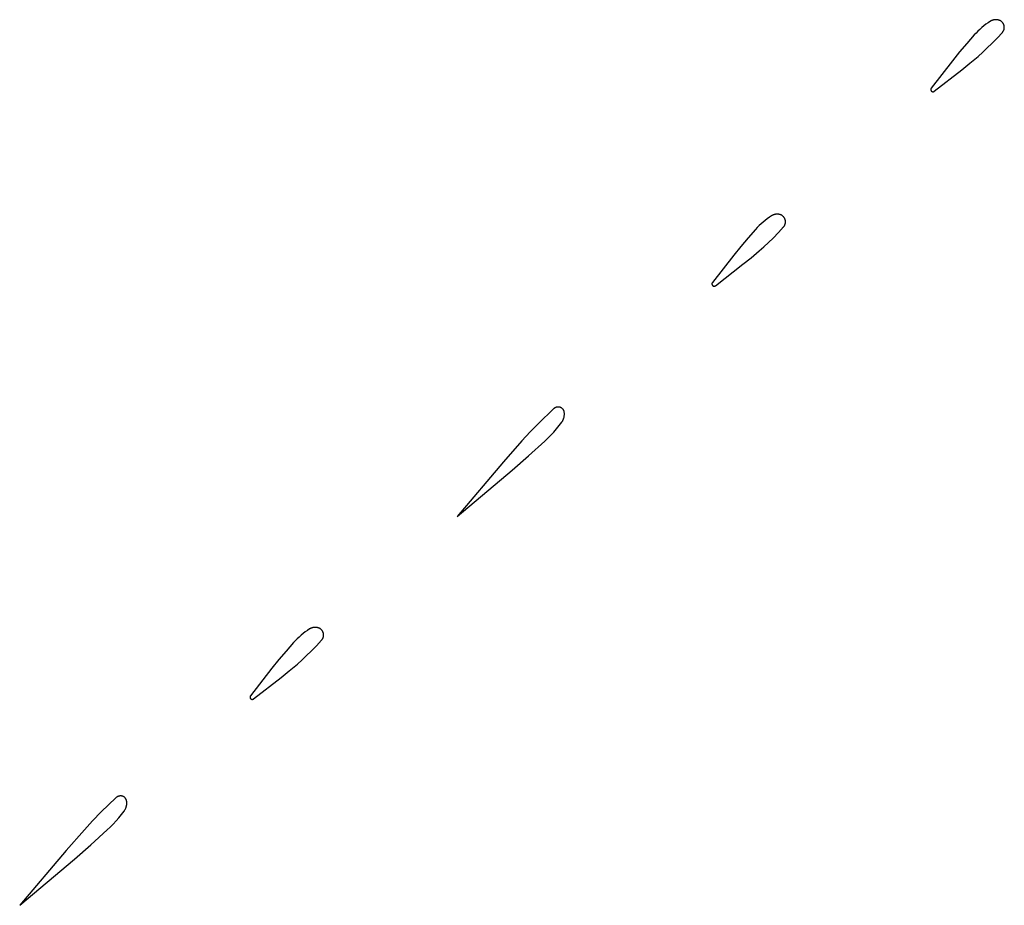
# Model space of a CAD drawing. Units: millimetres. Extents: x 106 to 1830, y 285 to 1921.
# Drawn here: x 1292 to 1332, y 1510 to 1547 of the extents above; entities that cross this region are included whole.
import ezdxf

# ---------------------------------------------------------------- set-up
doc = ezdxf.new("R2010")
doc.units = ezdxf.units.MM
doc.header["$MEASUREMENT"] = 0
doc.layers.add('Default', color=18, linetype='Continuous', true_color=0x000000)

msp = doc.modelspace()

# ---------------------------------------------------------------- linework, layer by layer
at = {"layer": 'Default'}
for p, q in [((1331.24693, 1546.74543), (1331.16048, 1546.67906)), ((1331.3355, 1546.80894), (1331.24693, 1546.74543)), ((1331.42611, 1546.86952), (1331.3355, 1546.80894)), ((1331.43816, 1546.877), (1331.42611, 1546.86952)), ((1331.45045, 1546.88407), (1331.43816, 1546.877)), ((1331.46297, 1546.89072), (1331.45045, 1546.88407)), ((1331.47572, 1546.89694), (1331.46297, 1546.89072)), ((1331.48866, 1546.90273), (1331.47572, 1546.89694)), ((1331.5018, 1546.90807), (1331.48866, 1546.90273)), ((1331.51511, 1546.91297), (1331.5018, 1546.90807)), ((1331.52858, 1546.91741), (1331.51511, 1546.91297)), ((1331.54219, 1546.92139), (1331.52858, 1546.91741)), ((1331.55592, 1546.92491), (1331.54219, 1546.92139)), ((1331.56977, 1546.92796), (1331.55592, 1546.92491)), ((1331.58372, 1546.93054), (1331.56977, 1546.92796)), ((1331.59774, 1546.93264), (1331.58372, 1546.93054)), ((1331.61183, 1546.93427), (1331.59774, 1546.93264)), ((1331.62596, 1546.93542), (1331.61183, 1546.93427)), ((1331.64013, 1546.93609), (1331.62596, 1546.93542)), ((1331.65431, 1546.93628), (1331.64013, 1546.93609)), ((1331.66849, 1546.93598), (1331.65431, 1546.93628)), ((1331.68265, 1546.93521), (1331.66849, 1546.93598)), ((1331.69677, 1546.93396), (1331.68265, 1546.93521)), ((1331.71085, 1546.93223), (1331.69677, 1546.93396)), ((1331.72485, 1546.93002), (1331.71085, 1546.93223)), ((1331.73878, 1546.92734), (1331.72485, 1546.93002)), ((1331.75261, 1546.92418), (1331.73878, 1546.92734)), ((1331.76632, 1546.92057), (1331.75261, 1546.92418)), ((1331.7799, 1546.91648), (1331.76632, 1546.92057)), ((1331.79333, 1546.91194), (1331.7799, 1546.91648)), ((1331.8066, 1546.90695), (1331.79333, 1546.91194)), ((1331.81624, 1546.90294), (1331.8066, 1546.90695)), ((1331.82574, 1546.89861), (1331.81624, 1546.90294)), ((1331.83508, 1546.89396), (1331.82574, 1546.89861)), ((1331.84426, 1546.88899), (1331.83508, 1546.89396)), ((1331.85327, 1546.88371), (1331.84426, 1546.88899)), ((1331.86208, 1546.87813), (1331.85327, 1546.88371)), ((1331.87071, 1546.87225), (1331.86208, 1546.87813)), ((1331.87913, 1546.86608), (1331.87071, 1546.87225)), ((1331.88733, 1546.85962), (1331.87913, 1546.86608)), ((1331.8953, 1546.85289), (1331.88733, 1546.85962)), ((1331.90305, 1546.84589), (1331.8953, 1546.85289)), ((1331.91055, 1546.83863), (1331.90305, 1546.84589)), ((1331.9178, 1546.83112), (1331.91055, 1546.83863)), ((1331.92478, 1546.82337), (1331.9178, 1546.83112)), ((1331.9315, 1546.81538), (1331.92478, 1546.82337)), ((1331.93794, 1546.80717), (1331.9315, 1546.81538)), ((1331.9441, 1546.79874), (1331.93794, 1546.80717)), ((1331.94997, 1546.79011), (1331.9441, 1546.79874)), ((1331.95554, 1546.78128), (1331.94997, 1546.79011)), ((1331.96081, 1546.77227), (1331.95554, 1546.78128)), ((1331.96576, 1546.76308), (1331.96081, 1546.77227)), ((1331.9704, 1546.75373), (1331.96576, 1546.76308)), ((1331.97472, 1546.74423), (1331.9704, 1546.75373)), ((1331.97871, 1546.73459), (1331.97472, 1546.74423)), ((1331.98237, 1546.72481), (1331.97871, 1546.73459)), ((1331.98569, 1546.71492), (1331.98237, 1546.72481)), ((1331.98868, 1546.70492), (1331.98569, 1546.71492)), ((1331.99132, 1546.69482), (1331.98868, 1546.70492)), ((1330.76332, 1546.30676), (1330.45808, 1545.96154)), ((1330.83779, 1546.38634), (1330.76332, 1546.30676)), ((1330.91482, 1546.46345), (1330.83779, 1546.38634)), ((1330.99434, 1546.53799), (1330.91482, 1546.46345)), ((1331.07625, 1546.60988), (1330.99434, 1546.53799)), ((1331.16048, 1546.67906), (1331.07625, 1546.60988)), ((1331.70555, 1546.1784), (1331.91885, 1546.41014)), ((1331.91885, 1546.41014), (1331.92609, 1546.41851)), ((1331.92609, 1546.41851), (1331.93303, 1546.42713)), ((1331.93303, 1546.42713), (1331.93967, 1546.43599)), ((1331.93967, 1546.43599), (1331.94599, 1546.44507)), ((1331.94599, 1546.44507), (1331.952, 1546.45436)), ((1331.952, 1546.45436), (1331.95768, 1546.46386)), ((1331.95768, 1546.46386), (1331.96303, 1546.47355)), ((1331.96303, 1546.47355), (1331.96803, 1546.48342)), ((1331.96803, 1546.48342), (1331.97269, 1546.49346)), ((1331.97269, 1546.49346), (1331.977, 1546.50365)), ((1331.977, 1546.50365), (1331.98095, 1546.51399)), ((1331.98095, 1546.51399), (1331.98454, 1546.52446)), ((1331.98454, 1546.52446), (1331.98776, 1546.53504)), ((1331.98776, 1546.53504), (1331.99062, 1546.54574)), ((1331.99062, 1546.54574), (1331.9931, 1546.55652)), ((1331.99361, 1546.68464), (1331.99132, 1546.69482)), ((1331.9931, 1546.55652), (1331.9952, 1546.56739)), ((1331.99556, 1546.67438), (1331.99361, 1546.68464)), ((1331.9952, 1546.56739), (1331.99693, 1546.57832)), ((1331.99716, 1546.66407), (1331.99556, 1546.67438)), ((1331.99693, 1546.57832), (1331.99827, 1546.5893)), ((1331.9984, 1546.6537), (1331.99716, 1546.66407)), ((1331.99827, 1546.5893), (1331.99923, 1546.60033)), ((1331.99929, 1546.6433), (1331.9984, 1546.6537)), ((1331.99923, 1546.60033), (1331.99981, 1546.61138)), ((1331.99982, 1546.63288), (1331.99929, 1546.6433)), ((1331.99981, 1546.61138), (1332, 1546.62244)), ((1332, 1546.62244), (1331.99982, 1546.63288)), ((1330.45808, 1545.96154), (1330.16107, 1545.60922)), ((1331.30158, 1545.77257), (1331.48594, 1545.95264)), ((1331.48594, 1545.95264), (1331.70555, 1546.1784)), ((1330.16107, 1545.60922), (1329.87244, 1545.25)), ((1330.9204, 1545.42568), (1331.11303, 1545.59688)), ((1331.11303, 1545.59688), (1331.30158, 1545.77257)), ((1329.87244, 1545.25), (1328.99236, 1544.12049)), ((1330.25, 1544.87244), (1330.58864, 1545.14489)), ((1330.58864, 1545.14489), (1330.9204, 1545.42568)), ((1329.12049, 1543.99236), (1330.25, 1544.87244)), ((1328.97332, 1544.06822), (1328.97325, 1544.06508)), ((1328.97325, 1544.06508), (1328.97329, 1544.06194)), ((1328.97329, 1544.06194), (1328.97343, 1544.0588)), ((1328.9735, 1544.07136), (1328.97332, 1544.06822)), ((1328.97343, 1544.0588), (1328.97368, 1544.05567)), ((1328.97379, 1544.07448), (1328.9735, 1544.07136)), ((1328.97368, 1544.05567), (1328.97404, 1544.05255)), ((1328.97418, 1544.0776), (1328.97379, 1544.07448)), ((1328.97404, 1544.05255), (1328.97451, 1544.04945)), ((1328.97468, 1544.0807), (1328.97418, 1544.0776)), ((1328.97451, 1544.04945), (1328.97508, 1544.04636)), ((1328.97529, 1544.08378), (1328.97468, 1544.0807)), ((1328.97508, 1544.04636), (1328.97576, 1544.0433)), ((1328.976, 1544.08684), (1328.97529, 1544.08378)), ((1328.97576, 1544.0433), (1328.97655, 1544.04025)), ((1328.97682, 1544.08987), (1328.976, 1544.08684)), ((1328.97655, 1544.04025), (1328.97744, 1544.03724)), ((1328.97774, 1544.09287), (1328.97682, 1544.08987)), ((1328.97744, 1544.03724), (1328.97843, 1544.03426)), ((1328.97876, 1544.09584), (1328.97774, 1544.09287)), ((1328.97843, 1544.03426), (1328.97952, 1544.03132)), ((1328.97989, 1544.09877), (1328.97876, 1544.09584)), ((1328.97952, 1544.03132), (1328.98072, 1544.02841)), ((1328.98111, 1544.10167), (1328.97989, 1544.09877)), ((1328.98072, 1544.02841), (1328.98201, 1544.02555)), ((1328.98244, 1544.10451), (1328.98111, 1544.10167)), ((1328.98201, 1544.02555), (1328.9834, 1544.02274)), ((1328.98386, 1544.10731), (1328.98244, 1544.10451)), ((1328.9834, 1544.02274), (1328.98489, 1544.01997)), ((1328.98538, 1544.11006), (1328.98386, 1544.10731)), ((1328.98489, 1544.01997), (1328.98647, 1544.01726)), ((1328.98699, 1544.11276), (1328.98538, 1544.11006)), ((1328.98647, 1544.01726), (1328.98814, 1544.0146)), ((1328.98869, 1544.1154), (1328.98699, 1544.11276)), ((1328.98814, 1544.0146), (1328.9899, 1544.012)), ((1328.99048, 1544.11798), (1328.98869, 1544.1154)), ((1328.9899, 1544.012), (1328.99176, 1544.00946)), ((1328.99236, 1544.12049), (1328.99048, 1544.11798)), ((1328.99176, 1544.00946), (1328.99369, 1544.00699)), ((1328.99369, 1544.00699), (1328.99571, 1544.00459)), ((1328.99571, 1544.00459), (1328.99782, 1544.00226)), ((1328.99782, 1544.00226), (1329, 1544)), ((1329, 1544), (1329.00226, 1543.99782)), ((1329.00226, 1543.99782), (1329.00459, 1543.99571)), ((1329.00459, 1543.99571), (1329.00699, 1543.99369)), ((1329.00699, 1543.99369), (1329.00946, 1543.99176)), ((1329.00946, 1543.99176), (1329.012, 1543.9899)), ((1329.012, 1543.9899), (1329.0146, 1543.98814)), ((1329.0146, 1543.98814), (1329.01726, 1543.98647)), ((1329.01726, 1543.98647), (1329.01997, 1543.98489)), ((1329.01997, 1543.98489), (1329.02274, 1543.9834)), ((1329.02274, 1543.9834), (1329.02555, 1543.98201)), ((1329.02555, 1543.98201), (1329.02841, 1543.98072)), ((1329.02841, 1543.98072), (1329.03132, 1543.97952)), ((1329.03132, 1543.97952), (1329.03426, 1543.97843)), ((1329.03426, 1543.97843), (1329.03724, 1543.97744)), ((1329.03724, 1543.97744), (1329.04025, 1543.97655)), ((1329.04025, 1543.97655), (1329.0433, 1543.97576)), ((1329.0433, 1543.97576), (1329.04636, 1543.97508)), ((1329.04636, 1543.97508), (1329.04945, 1543.97451)), ((1329.04945, 1543.97451), (1329.05255, 1543.97404)), ((1329.05255, 1543.97404), (1329.05567, 1543.97368)), ((1329.05567, 1543.97368), (1329.0588, 1543.97343)), ((1329.0588, 1543.97343), (1329.06194, 1543.97329)), ((1329.06194, 1543.97329), (1329.06508, 1543.97325)), ((1329.06508, 1543.97325), (1329.06822, 1543.97332)), ((1329.06822, 1543.97332), (1329.07136, 1543.9735)), ((1329.07136, 1543.9735), (1329.07448, 1543.97379)), ((1329.07448, 1543.97379), (1329.0776, 1543.97418)), ((1329.0776, 1543.97418), (1329.0807, 1543.97468)), ((1329.0807, 1543.97468), (1329.08378, 1543.97529)), ((1329.08378, 1543.97529), (1329.08684, 1543.976)), ((1329.08684, 1543.976), (1329.08987, 1543.97682)), ((1329.08987, 1543.97682), (1329.09287, 1543.97774)), ((1329.09287, 1543.97774), (1329.09584, 1543.97876)), ((1329.09584, 1543.97876), (1329.09877, 1543.97989)), ((1329.09877, 1543.97989), (1329.10167, 1543.98111)), ((1329.10167, 1543.98111), (1329.10451, 1543.98244)), ((1329.10451, 1543.98244), (1329.10731, 1543.98386)), ((1329.10731, 1543.98386), (1329.11006, 1543.98538)), ((1329.11006, 1543.98538), (1329.11276, 1543.98699)), ((1329.11276, 1543.98699), (1329.1154, 1543.98869)), ((1329.1154, 1543.98869), (1329.11798, 1543.99048)), ((1329.11798, 1543.99048), (1329.12049, 1543.99236)), ((1322.07625, 1538.60988), (1321.99434, 1538.53799)), ((1322.16048, 1538.67906), (1322.07625, 1538.60988)), ((1322.24693, 1538.74543), (1322.16048, 1538.67906)), ((1322.3355, 1538.80894), (1322.24693, 1538.74543)), ((1322.42611, 1538.86952), (1322.3355, 1538.80894)), ((1322.43816, 1538.877), (1322.42611, 1538.86952)), ((1322.45045, 1538.88407), (1322.43816, 1538.877)), ((1322.46297, 1538.89072), (1322.45045, 1538.88407)), ((1322.47572, 1538.89694), (1322.46297, 1538.89072)), ((1322.48866, 1538.90273), (1322.47572, 1538.89694)), ((1322.5018, 1538.90807), (1322.48866, 1538.90273)), ((1322.51511, 1538.91297), (1322.5018, 1538.90807)), ((1322.52858, 1538.91741), (1322.51511, 1538.91297)), ((1322.54219, 1538.92139), (1322.52858, 1538.91741)), ((1322.55592, 1538.92491), (1322.54219, 1538.92139)), ((1322.56977, 1538.92796), (1322.55592, 1538.92491)), ((1322.58372, 1538.93054), (1322.56977, 1538.92796)), ((1322.59774, 1538.93264), (1322.58372, 1538.93054)), ((1322.61183, 1538.93427), (1322.59774, 1538.93264)), ((1322.62596, 1538.93542), (1322.61183, 1538.93427)), ((1322.64013, 1538.93609), (1322.62596, 1538.93542)), ((1322.65431, 1538.93628), (1322.64013, 1538.93609)), ((1322.66849, 1538.93598), (1322.65431, 1538.93628)), ((1322.68265, 1538.93521), (1322.66849, 1538.93598)), ((1322.69677, 1538.93396), (1322.68265, 1538.93521)), ((1322.71085, 1538.93223), (1322.69677, 1538.93396)), ((1322.72485, 1538.93002), (1322.71085, 1538.93223)), ((1322.73878, 1538.92734), (1322.72485, 1538.93002)), ((1322.75261, 1538.92418), (1322.73878, 1538.92734)), ((1322.76632, 1538.92057), (1322.75261, 1538.92418)), ((1322.7799, 1538.91648), (1322.76632, 1538.92057)), ((1322.79333, 1538.91194), (1322.7799, 1538.91648)), ((1322.8066, 1538.90695), (1322.79333, 1538.91194)), ((1322.81624, 1538.90294), (1322.8066, 1538.90695)), ((1322.82574, 1538.89861), (1322.81624, 1538.90294)), ((1322.83508, 1538.89396), (1322.82574, 1538.89861)), ((1322.84426, 1538.88899), (1322.83508, 1538.89396)), ((1322.85327, 1538.88371), (1322.84426, 1538.88899)), ((1322.86208, 1538.87813), (1322.85327, 1538.88371)), ((1322.87071, 1538.87225), (1322.86208, 1538.87813)), ((1322.87913, 1538.86608), (1322.87071, 1538.87225)), ((1322.88733, 1538.85962), (1322.87913, 1538.86608)), ((1322.8953, 1538.85289), (1322.88733, 1538.85962)), ((1322.90305, 1538.84589), (1322.8953, 1538.85289)), ((1322.91055, 1538.83863), (1322.90305, 1538.84589)), ((1322.9178, 1538.83112), (1322.91055, 1538.83863)), ((1322.92478, 1538.82337), (1322.9178, 1538.83112)), ((1322.9315, 1538.81538), (1322.92478, 1538.82337)), ((1322.93794, 1538.80717), (1322.9315, 1538.81538)), ((1322.9441, 1538.79874), (1322.93794, 1538.80717)), ((1322.94997, 1538.79011), (1322.9441, 1538.79874)), ((1322.95554, 1538.78128), (1322.94997, 1538.79011)), ((1322.96081, 1538.77227), (1322.95554, 1538.78128)), ((1322.96576, 1538.76308), (1322.96081, 1538.77227)), ((1322.9704, 1538.75373), (1322.96576, 1538.76308)), ((1322.97472, 1538.74423), (1322.9704, 1538.75373)), ((1322.97871, 1538.73459), (1322.97472, 1538.74423)), ((1322.98237, 1538.72481), (1322.97871, 1538.73459)), ((1322.98569, 1538.71492), (1322.98237, 1538.72481)), ((1322.98868, 1538.70492), (1322.98569, 1538.71492)), ((1322.99132, 1538.69482), (1322.98868, 1538.70492)), ((1322.99361, 1538.68464), (1322.99132, 1538.69482)), ((1322.99556, 1538.67438), (1322.99361, 1538.68464)), ((1322.99716, 1538.66407), (1322.99556, 1538.67438)), ((1322.9984, 1538.6537), (1322.99716, 1538.66407)), ((1322.99827, 1538.5893), (1322.99923, 1538.60033)), ((1322.99929, 1538.6433), (1322.9984, 1538.6537)), ((1322.99923, 1538.60033), (1322.99981, 1538.61138)), ((1322.99982, 1538.63288), (1322.99929, 1538.6433)), ((1322.99981, 1538.61138), (1323, 1538.62244)), ((1323, 1538.62244), (1322.99982, 1538.63288)), ((1321.76332, 1538.30676), (1321.45808, 1537.96154)), ((1321.83779, 1538.38634), (1321.76332, 1538.30676)), ((1321.91482, 1538.46345), (1321.83779, 1538.38634)), ((1321.99434, 1538.53799), (1321.91482, 1538.46345)), ((1322.70555, 1538.1784), (1322.91885, 1538.41014)), ((1322.91885, 1538.41014), (1322.92609, 1538.41851)), ((1322.92609, 1538.41851), (1322.93303, 1538.42713)), ((1322.93303, 1538.42713), (1322.93967, 1538.43599)), ((1322.93967, 1538.43599), (1322.94599, 1538.44507)), ((1322.94599, 1538.44507), (1322.952, 1538.45436)), ((1322.952, 1538.45436), (1322.95768, 1538.46386)), ((1322.95768, 1538.46386), (1322.96303, 1538.47355)), ((1322.96303, 1538.47355), (1322.96803, 1538.48342)), ((1322.96803, 1538.48342), (1322.97269, 1538.49346)), ((1322.97269, 1538.49346), (1322.977, 1538.50365)), ((1322.977, 1538.50365), (1322.98095, 1538.51399)), ((1322.98095, 1538.51399), (1322.98454, 1538.52446)), ((1322.98454, 1538.52446), (1322.98776, 1538.53504)), ((1322.98776, 1538.53504), (1322.99062, 1538.54574)), ((1322.99062, 1538.54574), (1322.9931, 1538.55652)), ((1322.9931, 1538.55652), (1322.9952, 1538.56739)), ((1322.9952, 1538.56739), (1322.99693, 1538.57832)), ((1322.99693, 1538.57832), (1322.99827, 1538.5893)), ((1321.45808, 1537.96154), (1321.16107, 1537.60922)), ((1322.30158, 1537.77257), (1322.48594, 1537.95264)), ((1322.48594, 1537.95264), (1322.70555, 1538.1784)), ((1321.16107, 1537.60922), (1320.87244, 1537.25)), ((1321.58864, 1537.14489), (1321.9204, 1537.42568)), ((1321.9204, 1537.42568), (1322.11303, 1537.59688)), ((1322.11303, 1537.59688), (1322.30158, 1537.77257)), ((1320.87244, 1537.25), (1319.99236, 1536.12049)), ((1321.25, 1536.87244), (1321.58864, 1537.14489)), ((1320.12049, 1535.99236), (1321.25, 1536.87244)), ((1319.97332, 1536.06822), (1319.97325, 1536.06508)), ((1319.97325, 1536.06508), (1319.97329, 1536.06194)), ((1319.97329, 1536.06194), (1319.97343, 1536.0588)), ((1319.9735, 1536.07136), (1319.97332, 1536.06822)), ((1319.97343, 1536.0588), (1319.97368, 1536.05567)), ((1319.97379, 1536.07448), (1319.9735, 1536.07136)), ((1319.97368, 1536.05567), (1319.97404, 1536.05255)), ((1319.97418, 1536.0776), (1319.97379, 1536.07448)), ((1319.97404, 1536.05255), (1319.97451, 1536.04945)), ((1319.97468, 1536.0807), (1319.97418, 1536.0776)), ((1319.97451, 1536.04945), (1319.97508, 1536.04636)), ((1319.97529, 1536.08378), (1319.97468, 1536.0807)), ((1319.97508, 1536.04636), (1319.97576, 1536.0433)), ((1319.976, 1536.08684), (1319.97529, 1536.08378)), ((1319.97576, 1536.0433), (1319.97655, 1536.04025)), ((1319.97682, 1536.08987), (1319.976, 1536.08684)), ((1319.97655, 1536.04025), (1319.97744, 1536.03724)), ((1319.97774, 1536.09287), (1319.97682, 1536.08987)), ((1319.97744, 1536.03724), (1319.97843, 1536.03426)), ((1319.97876, 1536.09584), (1319.97774, 1536.09287)), ((1319.97843, 1536.03426), (1319.97952, 1536.03132)), ((1319.97989, 1536.09877), (1319.97876, 1536.09584)), ((1319.97952, 1536.03132), (1319.98072, 1536.02841)), ((1319.98111, 1536.10167), (1319.97989, 1536.09877)), ((1319.98072, 1536.02841), (1319.98201, 1536.02555)), ((1319.98244, 1536.10451), (1319.98111, 1536.10167)), ((1319.98201, 1536.02555), (1319.9834, 1536.02274)), ((1319.98386, 1536.10731), (1319.98244, 1536.10451)), ((1319.9834, 1536.02274), (1319.98489, 1536.01997)), ((1319.98538, 1536.11006), (1319.98386, 1536.10731)), ((1319.98489, 1536.01997), (1319.98647, 1536.01726)), ((1319.98699, 1536.11276), (1319.98538, 1536.11006)), ((1319.98647, 1536.01726), (1319.98814, 1536.0146)), ((1319.98869, 1536.1154), (1319.98699, 1536.11276)), ((1319.98814, 1536.0146), (1319.9899, 1536.012)), ((1319.99048, 1536.11798), (1319.98869, 1536.1154)), ((1319.9899, 1536.012), (1319.99176, 1536.00946)), ((1319.99236, 1536.12049), (1319.99048, 1536.11798)), ((1319.99176, 1536.00946), (1319.99369, 1536.00699)), ((1319.99369, 1536.00699), (1319.99571, 1536.00459)), ((1319.99571, 1536.00459), (1319.99782, 1536.00226)), ((1319.99782, 1536.00226), (1320, 1536)), ((1320, 1536), (1320.00226, 1535.99782)), ((1320.00226, 1535.99782), (1320.00459, 1535.99571)), ((1320.00459, 1535.99571), (1320.00699, 1535.99369)), ((1320.00699, 1535.99369), (1320.00946, 1535.99176)), ((1320.00946, 1535.99176), (1320.012, 1535.9899)), ((1320.012, 1535.9899), (1320.0146, 1535.98814)), ((1320.0146, 1535.98814), (1320.01726, 1535.98647)), ((1320.01726, 1535.98647), (1320.01997, 1535.98489)), ((1320.01997, 1535.98489), (1320.02274, 1535.9834)), ((1320.02274, 1535.9834), (1320.02555, 1535.98201)), ((1320.02555, 1535.98201), (1320.02841, 1535.98072)), ((1320.02841, 1535.98072), (1320.03132, 1535.97952)), ((1320.03132, 1535.97952), (1320.03426, 1535.97843)), ((1320.03426, 1535.97843), (1320.03724, 1535.97744)), ((1320.03724, 1535.97744), (1320.04025, 1535.97655)), ((1320.04025, 1535.97655), (1320.0433, 1535.97576)), ((1320.0433, 1535.97576), (1320.04636, 1535.97508)), ((1320.04636, 1535.97508), (1320.04945, 1535.97451)), ((1320.04945, 1535.97451), (1320.05255, 1535.97404)), ((1320.05255, 1535.97404), (1320.05567, 1535.97368)), ((1320.05567, 1535.97368), (1320.0588, 1535.97343)), ((1320.0588, 1535.97343), (1320.06194, 1535.97329)), ((1320.06194, 1535.97329), (1320.06508, 1535.97325)), ((1320.06508, 1535.97325), (1320.06822, 1535.97332)), ((1320.06822, 1535.97332), (1320.07136, 1535.9735)), ((1320.07136, 1535.9735), (1320.07448, 1535.97379)), ((1320.07448, 1535.97379), (1320.0776, 1535.97418)), ((1320.0776, 1535.97418), (1320.0807, 1535.97468)), ((1320.0807, 1535.97468), (1320.08378, 1535.97529)), ((1320.08378, 1535.97529), (1320.08684, 1535.976)), ((1320.08684, 1535.976), (1320.08987, 1535.97682)), ((1320.08987, 1535.97682), (1320.09287, 1535.97774)), ((1320.09287, 1535.97774), (1320.09584, 1535.97876)), ((1320.09584, 1535.97876), (1320.09877, 1535.97989)), ((1320.09877, 1535.97989), (1320.10167, 1535.98111)), ((1320.10167, 1535.98111), (1320.10451, 1535.98244)), ((1320.10451, 1535.98244), (1320.10731, 1535.98386)), ((1320.10731, 1535.98386), (1320.11006, 1535.98538)), ((1320.11006, 1535.98538), (1320.11276, 1535.98699)), ((1320.11276, 1535.98699), (1320.1154, 1535.98869)), ((1320.1154, 1535.98869), (1320.11798, 1535.99048)), ((1320.11798, 1535.99048), (1320.12049, 1535.99236)), ((1313.44834, 1530.91802), (1312.85173, 1530.33906)), ((1313.456, 1530.92498), (1313.44834, 1530.91802)), ((1313.46388, 1530.93168), (1313.456, 1530.92498)), ((1313.472, 1530.9381), (1313.46388, 1530.93168)), ((1313.48033, 1530.94424), (1313.472, 1530.9381)), ((1313.48887, 1530.95009), (1313.48033, 1530.94424)), ((1313.4976, 1530.95565), (1313.48887, 1530.95009)), ((1313.50652, 1530.9609), (1313.4976, 1530.95565)), ((1313.51561, 1530.96584), (1313.50652, 1530.9609)), ((1313.52487, 1530.97047), (1313.51561, 1530.96584)), ((1313.53428, 1530.97477), (1313.52487, 1530.97047)), ((1313.54383, 1530.97876), (1313.53428, 1530.97477)), ((1313.55351, 1530.98241), (1313.54383, 1530.97876)), ((1313.56332, 1530.98572), (1313.55351, 1530.98241)), ((1313.57323, 1530.9887), (1313.56332, 1530.98572)), ((1313.58324, 1530.99134), (1313.57323, 1530.9887)), ((1313.59333, 1530.99363), (1313.58324, 1530.99134)), ((1313.60349, 1530.99557), (1313.59333, 1530.99363)), ((1313.61372, 1530.99716), (1313.60349, 1530.99557)), ((1313.62399, 1530.9984), (1313.61372, 1530.99716)), ((1313.63431, 1530.99929), (1313.62399, 1530.9984)), ((1313.64464, 1530.99982), (1313.63431, 1530.99929)), ((1313.65499, 1531), (1313.64464, 1530.99982)), ((1313.66355, 1530.99985), (1313.65499, 1531)), ((1313.6721, 1530.99941), (1313.66355, 1530.99985)), ((1313.68063, 1530.99866), (1313.6721, 1530.99941)), ((1313.68913, 1530.99762), (1313.68063, 1530.99866)), ((1313.69759, 1530.99629), (1313.68913, 1530.99762)), ((1313.706, 1530.99466), (1313.69759, 1530.99629)), ((1313.71434, 1530.99275), (1313.706, 1530.99466)), ((1313.72261, 1530.99054), (1313.71434, 1530.99275)), ((1313.73081, 1530.98805), (1313.72261, 1530.99054)), ((1313.73891, 1530.98527), (1313.73081, 1530.98805)), ((1313.74691, 1530.98222), (1313.73891, 1530.98527)), ((1313.75479, 1530.97888), (1313.74691, 1530.98222)), ((1313.76256, 1530.97528), (1313.75479, 1530.97888)), ((1313.7702, 1530.97141), (1313.76256, 1530.97528)), ((1313.7777, 1530.96728), (1313.7702, 1530.97141)), ((1313.78505, 1530.96288), (1313.7777, 1530.96728)), ((1313.79224, 1530.95824), (1313.78505, 1530.96288)), ((1313.79927, 1530.95335), (1313.79224, 1530.95824)), ((1313.80612, 1530.94821), (1313.79927, 1530.95335)), ((1313.81279, 1530.94284), (1313.80612, 1530.94821)), ((1313.81927, 1530.93725), (1313.81279, 1530.94284)), ((1313.82556, 1530.93143), (1313.81927, 1530.93725)), ((1313.83163, 1530.9254), (1313.82556, 1530.93143)), ((1313.83749, 1530.91916), (1313.83163, 1530.9254)), ((1313.84314, 1530.91272), (1313.83749, 1530.91916)), ((1313.84855, 1530.90608), (1313.84314, 1530.91272)), ((1313.85373, 1530.89927), (1313.84855, 1530.90608)), ((1313.85868, 1530.89227), (1313.85373, 1530.89927)), ((1313.86337, 1530.88511), (1313.85868, 1530.89227)), ((1313.86116, 1530.48993), (1313.86823, 1530.50768)), ((1313.86782, 1530.87779), (1313.86337, 1530.88511)), ((1313.872, 1530.87032), (1313.86782, 1530.87779)), ((1313.86823, 1530.50768), (1313.87469, 1530.52565)), ((1313.87593, 1530.86271), (1313.872, 1530.87032)), ((1313.87469, 1530.52565), (1313.88054, 1530.54383)), ((1313.87959, 1530.85497), (1313.87593, 1530.86271)), ((1313.88297, 1530.84711), (1313.87959, 1530.85497)), ((1313.88054, 1530.54383), (1313.88578, 1530.5622)), ((1313.88609, 1530.83913), (1313.88297, 1530.84711)), ((1313.88578, 1530.5622), (1313.89038, 1530.58073)), ((1313.88892, 1530.83105), (1313.88609, 1530.83913)), ((1313.89147, 1530.82288), (1313.88892, 1530.83105)), ((1313.89038, 1530.58073), (1313.89436, 1530.59941)), ((1313.89373, 1530.81462), (1313.89147, 1530.82288)), ((1313.89571, 1530.80629), (1313.89373, 1530.81462)), ((1313.89436, 1530.59941), (1313.8977, 1530.61822)), ((1313.8974, 1530.79789), (1313.89571, 1530.80629)), ((1313.89879, 1530.78944), (1313.8974, 1530.79789)), ((1313.8977, 1530.61822), (1313.9004, 1530.63712)), ((1313.90125, 1530.7705), (1313.89879, 1530.78944)), ((1313.9004, 1530.63712), (1313.90246, 1530.65611)), ((1313.90307, 1530.75149), (1313.90125, 1530.7705)), ((1313.90246, 1530.65611), (1313.90387, 1530.67516)), ((1313.90424, 1530.73243), (1313.90307, 1530.75149)), ((1313.90387, 1530.67516), (1313.90464, 1530.69424)), ((1313.90476, 1530.71334), (1313.90424, 1530.73243)), ((1313.90464, 1530.69424), (1313.90476, 1530.71334)), ((1312.85173, 1530.33906), (1312.50135, 1529.9799)), ((1313.46759, 1529.96964), (1313.58122, 1530.10082)), ((1313.58122, 1530.10082), (1313.69056, 1530.2356)), ((1313.69056, 1530.2356), (1313.79551, 1530.37383)), ((1313.79551, 1530.37383), (1313.80655, 1530.38941)), ((1313.80655, 1530.38941), (1313.81705, 1530.40536)), ((1313.81705, 1530.40536), (1313.82701, 1530.42166)), ((1313.82701, 1530.42166), (1313.83641, 1530.43828)), ((1313.83641, 1530.43828), (1313.84524, 1530.45522)), ((1313.84524, 1530.45522), (1313.8535, 1530.47244)), ((1313.8535, 1530.47244), (1313.86116, 1530.48993)), ((1312.50135, 1529.9799), (1312.15997, 1529.61217)), ((1313.10218, 1529.599), (1313.22795, 1529.7186)), ((1313.22795, 1529.7186), (1313.34979, 1529.84219)), ((1313.34979, 1529.84219), (1313.46759, 1529.96964)), ((1312.15997, 1529.61217), (1311.40499, 1528.75)), ((1312.4323, 1528.99496), (1313.10218, 1529.599)), ((1311.75, 1528.40499), (1312.4323, 1528.99496)), ((1311.40499, 1528.75), (1309.5, 1526.5)), ((1309.5, 1526.5), (1311.75, 1528.40499)), ((1303.07625, 1521.60988), (1302.99434, 1521.53799)), ((1303.16048, 1521.67906), (1303.07625, 1521.60988)), ((1303.24693, 1521.74543), (1303.16048, 1521.67906)), ((1303.3355, 1521.80894), (1303.24693, 1521.74543)), ((1303.42611, 1521.86952), (1303.3355, 1521.80894)), ((1303.43816, 1521.877), (1303.42611, 1521.86952)), ((1303.45045, 1521.88407), (1303.43816, 1521.877)), ((1303.46297, 1521.89072), (1303.45045, 1521.88407)), ((1303.47572, 1521.89694), (1303.46297, 1521.89072)), ((1303.48866, 1521.90273), (1303.47572, 1521.89694)), ((1303.5018, 1521.90807), (1303.48866, 1521.90273)), ((1303.51511, 1521.91297), (1303.5018, 1521.90807)), ((1303.52858, 1521.91741), (1303.51511, 1521.91297)), ((1303.54219, 1521.92139), (1303.52858, 1521.91741)), ((1303.55592, 1521.92491), (1303.54219, 1521.92139)), ((1303.56977, 1521.92796), (1303.55592, 1521.92491)), ((1303.58372, 1521.93054), (1303.56977, 1521.92796)), ((1303.59774, 1521.93264), (1303.58372, 1521.93054)), ((1303.61183, 1521.93427), (1303.59774, 1521.93264)), ((1303.62596, 1521.93542), (1303.61183, 1521.93427)), ((1303.64013, 1521.93609), (1303.62596, 1521.93542)), ((1303.65431, 1521.93628), (1303.64013, 1521.93609)), ((1303.66849, 1521.93598), (1303.65431, 1521.93628)), ((1303.68265, 1521.93521), (1303.66849, 1521.93598)), ((1303.69677, 1521.93396), (1303.68265, 1521.93521)), ((1303.71085, 1521.93223), (1303.69677, 1521.93396)), ((1303.72485, 1521.93002), (1303.71085, 1521.93223)), ((1303.73878, 1521.92734), (1303.72485, 1521.93002)), ((1303.75261, 1521.92418), (1303.73878, 1521.92734)), ((1303.76632, 1521.92057), (1303.75261, 1521.92418)), ((1303.7799, 1521.91648), (1303.76632, 1521.92057)), ((1303.79333, 1521.91194), (1303.7799, 1521.91648)), ((1303.8066, 1521.90695), (1303.79333, 1521.91194)), ((1303.81624, 1521.90294), (1303.8066, 1521.90695)), ((1303.82574, 1521.89861), (1303.81624, 1521.90294)), ((1303.83508, 1521.89396), (1303.82574, 1521.89861)), ((1303.84426, 1521.88899), (1303.83508, 1521.89396)), ((1303.85327, 1521.88371), (1303.84426, 1521.88899)), ((1303.86208, 1521.87813), (1303.85327, 1521.88371)), ((1303.87071, 1521.87225), (1303.86208, 1521.87813)), ((1303.87913, 1521.86608), (1303.87071, 1521.87225)), ((1303.88733, 1521.85962), (1303.87913, 1521.86608)), ((1303.8953, 1521.85289), (1303.88733, 1521.85962)), ((1303.90305, 1521.84589), (1303.8953, 1521.85289)), ((1303.91055, 1521.83863), (1303.90305, 1521.84589)), ((1303.9178, 1521.83112), (1303.91055, 1521.83863)), ((1303.92478, 1521.82337), (1303.9178, 1521.83112)), ((1303.9315, 1521.81538), (1303.92478, 1521.82337)), ((1303.93794, 1521.80717), (1303.9315, 1521.81538)), ((1303.9441, 1521.79874), (1303.93794, 1521.80717)), ((1303.94997, 1521.79011), (1303.9441, 1521.79874)), ((1303.95554, 1521.78128), (1303.94997, 1521.79011)), ((1303.96081, 1521.77227), (1303.95554, 1521.78128)), ((1303.96576, 1521.76308), (1303.96081, 1521.77227)), ((1303.9704, 1521.75373), (1303.96576, 1521.76308)), ((1303.97472, 1521.74423), (1303.9704, 1521.75373)), ((1303.97871, 1521.73459), (1303.97472, 1521.74423)), ((1303.98237, 1521.72481), (1303.97871, 1521.73459)), ((1303.98569, 1521.71492), (1303.98237, 1521.72481)), ((1303.98868, 1521.70492), (1303.98569, 1521.71492)), ((1303.99132, 1521.69482), (1303.98868, 1521.70492)), ((1303.99361, 1521.68464), (1303.99132, 1521.69482)), ((1303.99556, 1521.67438), (1303.99361, 1521.68464)), ((1303.99716, 1521.66407), (1303.99556, 1521.67438)), ((1303.99693, 1521.57832), (1303.99827, 1521.5893)), ((1303.9984, 1521.6537), (1303.99716, 1521.66407)), ((1303.99827, 1521.5893), (1303.99923, 1521.60033)), ((1303.99929, 1521.6433), (1303.9984, 1521.6537)), ((1303.99923, 1521.60033), (1303.99981, 1521.61138)), ((1303.99982, 1521.63288), (1303.99929, 1521.6433)), ((1303.99981, 1521.61138), (1304, 1521.62244)), ((1304, 1521.62244), (1303.99982, 1521.63288)), ((1302.76332, 1521.30676), (1302.45808, 1520.96154)), ((1302.83779, 1521.38634), (1302.76332, 1521.30676)), ((1302.91482, 1521.46345), (1302.83779, 1521.38634)), ((1302.99434, 1521.53799), (1302.91482, 1521.46345)), ((1303.70555, 1521.1784), (1303.91885, 1521.41014)), ((1303.91885, 1521.41014), (1303.92609, 1521.41851)), ((1303.92609, 1521.41851), (1303.93303, 1521.42713)), ((1303.93303, 1521.42713), (1303.93967, 1521.43599)), ((1303.93967, 1521.43599), (1303.94599, 1521.44507)), ((1303.94599, 1521.44507), (1303.952, 1521.45436)), ((1303.952, 1521.45436), (1303.95768, 1521.46386)), ((1303.95768, 1521.46386), (1303.96303, 1521.47355)), ((1303.96303, 1521.47355), (1303.96803, 1521.48342)), ((1303.96803, 1521.48342), (1303.97269, 1521.49346)), ((1303.97269, 1521.49346), (1303.977, 1521.50365)), ((1303.977, 1521.50365), (1303.98095, 1521.51399)), ((1303.98095, 1521.51399), (1303.98454, 1521.52446)), ((1303.98454, 1521.52446), (1303.98776, 1521.53504)), ((1303.98776, 1521.53504), (1303.99062, 1521.54574)), ((1303.99062, 1521.54574), (1303.9931, 1521.55652)), ((1303.9931, 1521.55652), (1303.9952, 1521.56739)), ((1303.9952, 1521.56739), (1303.99693, 1521.57832)), ((1302.45808, 1520.96154), (1302.16107, 1520.60922)), ((1303.30158, 1520.77257), (1303.48594, 1520.95264)), ((1303.48594, 1520.95264), (1303.70555, 1521.1784)), ((1302.16107, 1520.60922), (1301.87244, 1520.25)), ((1302.58864, 1520.14489), (1302.9204, 1520.42568)), ((1302.9204, 1520.42568), (1303.11303, 1520.59688)), ((1303.11303, 1520.59688), (1303.30158, 1520.77257)), ((1301.87244, 1520.25), (1300.99236, 1519.12049)), ((1302.25, 1519.87244), (1302.58864, 1520.14489)), ((1301.12049, 1518.99236), (1302.25, 1519.87244)), ((1300.97332, 1519.06822), (1300.97325, 1519.06508)), ((1300.97325, 1519.06508), (1300.97329, 1519.06194)), ((1300.97329, 1519.06194), (1300.97343, 1519.0588)), ((1300.9735, 1519.07136), (1300.97332, 1519.06822)), ((1300.97343, 1519.0588), (1300.97368, 1519.05567)), ((1300.97379, 1519.07448), (1300.9735, 1519.07136)), ((1300.97368, 1519.05567), (1300.97404, 1519.05255)), ((1300.97418, 1519.0776), (1300.97379, 1519.07448)), ((1300.97404, 1519.05255), (1300.97451, 1519.04945)), ((1300.97468, 1519.0807), (1300.97418, 1519.0776)), ((1300.97451, 1519.04945), (1300.97508, 1519.04636)), ((1300.97529, 1519.08378), (1300.97468, 1519.0807)), ((1300.97508, 1519.04636), (1300.97576, 1519.0433)), ((1300.976, 1519.08684), (1300.97529, 1519.08378)), ((1300.97576, 1519.0433), (1300.97655, 1519.04025)), ((1300.97682, 1519.08987), (1300.976, 1519.08684)), ((1300.97655, 1519.04025), (1300.97744, 1519.03724)), ((1300.97774, 1519.09287), (1300.97682, 1519.08987)), ((1300.97744, 1519.03724), (1300.97843, 1519.03426)), ((1300.97876, 1519.09584), (1300.97774, 1519.09287)), ((1300.97843, 1519.03426), (1300.97952, 1519.03132)), ((1300.97989, 1519.09877), (1300.97876, 1519.09584)), ((1300.97952, 1519.03132), (1300.98072, 1519.02841)), ((1300.98111, 1519.10167), (1300.97989, 1519.09877)), ((1300.98072, 1519.02841), (1300.98201, 1519.02555)), ((1300.98244, 1519.10451), (1300.98111, 1519.10167)), ((1300.98201, 1519.02555), (1300.9834, 1519.02274)), ((1300.98386, 1519.10731), (1300.98244, 1519.10451)), ((1300.9834, 1519.02274), (1300.98489, 1519.01997)), ((1300.98538, 1519.11006), (1300.98386, 1519.10731)), ((1300.98489, 1519.01997), (1300.98647, 1519.01726)), ((1300.98699, 1519.11276), (1300.98538, 1519.11006)), ((1300.98647, 1519.01726), (1300.98814, 1519.0146)), ((1300.98869, 1519.1154), (1300.98699, 1519.11276)), ((1300.98814, 1519.0146), (1300.9899, 1519.012)), ((1300.99048, 1519.11798), (1300.98869, 1519.1154)), ((1300.9899, 1519.012), (1300.99176, 1519.00946)), ((1300.99236, 1519.12049), (1300.99048, 1519.11798)), ((1300.99176, 1519.00946), (1300.99369, 1519.00699)), ((1300.99369, 1519.00699), (1300.99571, 1519.00459)), ((1300.99571, 1519.00459), (1300.99782, 1519.00226)), ((1300.99782, 1519.00226), (1301, 1519)), ((1301, 1519), (1301.00226, 1518.99782)), ((1301.00226, 1518.99782), (1301.00459, 1518.99571)), ((1301.00459, 1518.99571), (1301.00699, 1518.99369)), ((1301.00699, 1518.99369), (1301.00946, 1518.99176)), ((1301.00946, 1518.99176), (1301.012, 1518.9899)), ((1301.012, 1518.9899), (1301.0146, 1518.98814)), ((1301.0146, 1518.98814), (1301.01726, 1518.98647)), ((1301.01726, 1518.98647), (1301.01997, 1518.98489)), ((1301.01997, 1518.98489), (1301.02274, 1518.9834)), ((1301.02274, 1518.9834), (1301.02555, 1518.98201)), ((1301.02555, 1518.98201), (1301.02841, 1518.98072)), ((1301.02841, 1518.98072), (1301.03132, 1518.97952)), ((1301.03132, 1518.97952), (1301.03426, 1518.97843)), ((1301.03426, 1518.97843), (1301.03724, 1518.97744)), ((1301.03724, 1518.97744), (1301.04025, 1518.97655)), ((1301.04025, 1518.97655), (1301.0433, 1518.97576)), ((1301.0433, 1518.97576), (1301.04636, 1518.97508)), ((1301.04636, 1518.97508), (1301.04945, 1518.97451)), ((1301.04945, 1518.97451), (1301.05255, 1518.97404)), ((1301.05255, 1518.97404), (1301.05567, 1518.97368)), ((1301.05567, 1518.97368), (1301.0588, 1518.97343)), ((1301.0588, 1518.97343), (1301.06194, 1518.97329)), ((1301.06194, 1518.97329), (1301.06508, 1518.97325)), ((1301.06508, 1518.97325), (1301.06822, 1518.97332)), ((1301.06822, 1518.97332), (1301.07136, 1518.9735)), ((1301.07136, 1518.9735), (1301.07448, 1518.97379)), ((1301.07448, 1518.97379), (1301.0776, 1518.97418)), ((1301.0776, 1518.97418), (1301.0807, 1518.97468)), ((1301.0807, 1518.97468), (1301.08378, 1518.97529)), ((1301.08378, 1518.97529), (1301.08684, 1518.976)), ((1301.08684, 1518.976), (1301.08987, 1518.97682)), ((1301.08987, 1518.97682), (1301.09287, 1518.97774)), ((1301.09287, 1518.97774), (1301.09584, 1518.97876)), ((1301.09584, 1518.97876), (1301.09877, 1518.97989)), ((1301.09877, 1518.97989), (1301.10167, 1518.98111)), ((1301.10167, 1518.98111), (1301.10451, 1518.98244)), ((1301.10451, 1518.98244), (1301.10731, 1518.98386)), ((1301.10731, 1518.98386), (1301.11006, 1518.98538)), ((1301.11006, 1518.98538), (1301.11276, 1518.98699)), ((1301.11276, 1518.98699), (1301.1154, 1518.98869)), ((1301.1154, 1518.98869), (1301.11798, 1518.99048)), ((1301.11798, 1518.99048), (1301.12049, 1518.99236)), ((1295.44834, 1514.91802), (1294.85173, 1514.33906)), ((1295.456, 1514.92498), (1295.44834, 1514.91802)), ((1295.46388, 1514.93168), (1295.456, 1514.92498)), ((1295.472, 1514.9381), (1295.46388, 1514.93168)), ((1295.48033, 1514.94424), (1295.472, 1514.9381)), ((1295.48887, 1514.95009), (1295.48033, 1514.94424)), ((1295.4976, 1514.95565), (1295.48887, 1514.95009)), ((1295.50652, 1514.9609), (1295.4976, 1514.95565)), ((1295.51561, 1514.96584), (1295.50652, 1514.9609)), ((1295.52487, 1514.97047), (1295.51561, 1514.96584)), ((1295.53428, 1514.97477), (1295.52487, 1514.97047)), ((1295.54383, 1514.97876), (1295.53428, 1514.97477)), ((1295.55351, 1514.98241), (1295.54383, 1514.97876)), ((1295.56332, 1514.98572), (1295.55351, 1514.98241)), ((1295.57323, 1514.9887), (1295.56332, 1514.98572)), ((1295.58324, 1514.99134), (1295.57323, 1514.9887)), ((1295.59333, 1514.99363), (1295.58324, 1514.99134)), ((1295.60349, 1514.99557), (1295.59333, 1514.99363)), ((1295.61372, 1514.99716), (1295.60349, 1514.99557)), ((1295.62399, 1514.9984), (1295.61372, 1514.99716)), ((1295.63431, 1514.99929), (1295.62399, 1514.9984)), ((1295.64464, 1514.99982), (1295.63431, 1514.99929)), ((1295.65499, 1515), (1295.64464, 1514.99982)), ((1295.66355, 1514.99985), (1295.65499, 1515)), ((1295.6721, 1514.99941), (1295.66355, 1514.99985)), ((1295.68063, 1514.99866), (1295.6721, 1514.99941)), ((1295.68913, 1514.99762), (1295.68063, 1514.99866)), ((1295.69759, 1514.99629), (1295.68913, 1514.99762)), ((1295.706, 1514.99466), (1295.69759, 1514.99629)), ((1295.71434, 1514.99275), (1295.706, 1514.99466)), ((1295.72261, 1514.99054), (1295.71434, 1514.99275)), ((1295.73081, 1514.98805), (1295.72261, 1514.99054)), ((1295.73891, 1514.98527), (1295.73081, 1514.98805)), ((1295.74691, 1514.98222), (1295.73891, 1514.98527)), ((1295.75479, 1514.97888), (1295.74691, 1514.98222)), ((1295.76256, 1514.97528), (1295.75479, 1514.97888)), ((1295.7702, 1514.97141), (1295.76256, 1514.97528)), ((1295.7777, 1514.96728), (1295.7702, 1514.97141)), ((1295.78505, 1514.96288), (1295.7777, 1514.96728)), ((1295.79224, 1514.95824), (1295.78505, 1514.96288)), ((1295.79927, 1514.95335), (1295.79224, 1514.95824)), ((1295.80612, 1514.94821), (1295.79927, 1514.95335)), ((1295.81279, 1514.94284), (1295.80612, 1514.94821)), ((1295.81927, 1514.93725), (1295.81279, 1514.94284)), ((1295.82556, 1514.93143), (1295.81927, 1514.93725)), ((1295.83163, 1514.9254), (1295.82556, 1514.93143)), ((1295.83749, 1514.91916), (1295.83163, 1514.9254)), ((1295.84314, 1514.91272), (1295.83749, 1514.91916)), ((1295.84855, 1514.90608), (1295.84314, 1514.91272)), ((1295.85373, 1514.89927), (1295.84855, 1514.90608)), ((1295.85868, 1514.89227), (1295.85373, 1514.89927)), ((1295.86337, 1514.88511), (1295.85868, 1514.89227)), ((1295.86782, 1514.87779), (1295.86337, 1514.88511)), ((1295.872, 1514.87032), (1295.86782, 1514.87779)), ((1295.87593, 1514.86271), (1295.872, 1514.87032)), ((1295.87959, 1514.85497), (1295.87593, 1514.86271)), ((1295.88297, 1514.84711), (1295.87959, 1514.85497)), ((1295.88609, 1514.83913), (1295.88297, 1514.84711)), ((1295.88892, 1514.83105), (1295.88609, 1514.83913)), ((1295.89147, 1514.82288), (1295.88892, 1514.83105)), ((1295.89373, 1514.81462), (1295.89147, 1514.82288)), ((1295.89571, 1514.80629), (1295.89373, 1514.81462)), ((1295.8974, 1514.79789), (1295.89571, 1514.80629)), ((1295.89879, 1514.78944), (1295.8974, 1514.79789)), ((1295.90125, 1514.7705), (1295.89879, 1514.78944)), ((1295.90307, 1514.75149), (1295.90125, 1514.7705)), ((1295.90424, 1514.73243), (1295.90307, 1514.75149)), ((1295.90476, 1514.71334), (1295.90424, 1514.73243)), ((1295.90464, 1514.69424), (1295.90476, 1514.71334)), ((1294.85173, 1514.33906), (1294.50135, 1513.9799)), ((1295.69056, 1514.2356), (1295.79551, 1514.37383)), ((1295.79551, 1514.37383), (1295.80655, 1514.38941)), ((1295.80655, 1514.38941), (1295.81705, 1514.40536)), ((1295.81705, 1514.40536), (1295.82701, 1514.42166)), ((1295.82701, 1514.42166), (1295.83641, 1514.43828)), ((1295.83641, 1514.43828), (1295.84524, 1514.45522)), ((1295.84524, 1514.45522), (1295.8535, 1514.47244)), ((1295.8535, 1514.47244), (1295.86116, 1514.48993)), ((1295.86116, 1514.48993), (1295.86823, 1514.50768)), ((1295.86823, 1514.50768), (1295.87469, 1514.52565)), ((1295.87469, 1514.52565), (1295.88054, 1514.54383)), ((1295.88054, 1514.54383), (1295.88578, 1514.5622)), ((1295.88578, 1514.5622), (1295.89038, 1514.58073)), ((1295.89038, 1514.58073), (1295.89436, 1514.59941)), ((1295.89436, 1514.59941), (1295.8977, 1514.61822)), ((1295.8977, 1514.61822), (1295.9004, 1514.63712)), ((1295.9004, 1514.63712), (1295.90246, 1514.65611)), ((1295.90246, 1514.65611), (1295.90387, 1514.67516)), ((1295.90387, 1514.67516), (1295.90464, 1514.69424)), ((1294.50135, 1513.9799), (1294.15997, 1513.61217)), ((1295.34979, 1513.84219), (1295.46759, 1513.96964)), ((1295.46759, 1513.96964), (1295.58122, 1514.10082)), ((1295.58122, 1514.10082), (1295.69056, 1514.2356)), ((1294.15997, 1513.61217), (1293.40499, 1512.75)), ((1294.4323, 1512.99496), (1295.10218, 1513.599)), ((1295.10218, 1513.599), (1295.22795, 1513.7186)), ((1295.22795, 1513.7186), (1295.34979, 1513.84219)), ((1293.40499, 1512.75), (1291.5, 1510.5)), ((1293.75, 1512.40499), (1294.4323, 1512.99496)), ((1291.5, 1510.5), (1293.75, 1512.40499))]:
    msp.add_line(p, q, dxfattribs=at)

doc.saveas('drawing.dxf')
